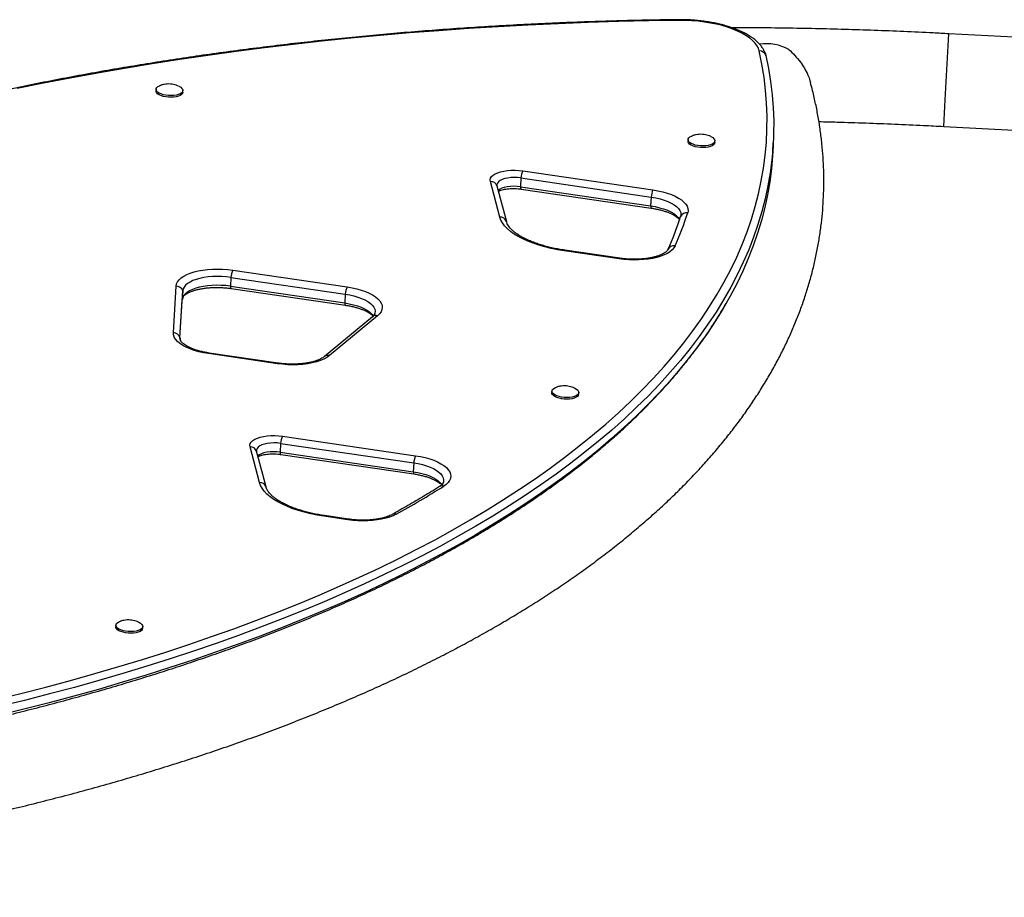
# Model space of a CAD drawing. Units: millimetres. Extents: x -16 to 614, y 0 to 695.
# Drawn here: x 199 to 224, y 214 to 236 of the extents above; entities that cross this region are included whole.
import ezdxf

# ---------------------------------------------------------------- set-up
doc = ezdxf.new("R2010")
doc.units = ezdxf.units.MM
doc.header["$LTSCALE"] = 20
doc.layers.add('CONTOUR', color=7, linetype='Continuous')

msp = doc.modelspace()

# ---------------------------------------------------------------- linework, layer by layer
at = {"layer": 'CONTOUR'}
for p, q in [((222.6584, 233.94575), (222.74955, 235.63265)), ((228.45191, 235.32454), (222.74955, 235.63265)), ((218.04536, 235.14941), (218.0679, 235.07879)), ((218.05537, 235.12306), (218.0679, 235.07879)), ((202.45445, 234.21404), (202.45215, 234.17162)), ((203.13875, 234.13452), (203.14104, 234.17694)), ((222.62141, 233.26111), (222.6584, 233.94575)), ((222.62141, 233.26111), (228.32377, 232.953)), ((216.07569, 232.92548), (216.0734, 232.88305)), ((216.76, 232.84596), (216.76229, 232.88838)), ((218.24494, 232.61665), (218.25716, 232.8429)), ((211.79556, 231.94133), (211.78334, 231.71508)), ((211.79556, 231.94133), (215.12913, 231.45311)), ((211.84304, 232.12534), (215.17662, 231.63711)), ((211.25333, 230.94025), (211.01298, 231.8516)), ((211.18231, 231.7391), (211.42266, 230.82774)), ((211.78334, 231.71508), (215.11691, 231.22686)), ((211.80059, 231.65701), (215.13416, 231.16878)), ((215.12913, 231.45311), (215.11691, 231.22686)), ((211.42266, 230.82774), (211.4292, 230.80553)), ((214.30956, 229.86926), (212.90433, 230.07506)), ((214.32756, 229.8851), (212.92234, 230.0909)), ((204.41758, 229.57998), (207.34532, 229.15119)), ((202.89588, 227.98031), (202.9672, 229.17283)), ((204.3701, 229.39597), (204.35788, 229.16973)), ((204.35788, 229.16973), (207.28561, 228.74094)), ((204.3701, 229.39597), (207.29784, 228.96719)), ((203.06628, 227.85747), (203.1376, 229.04999)), ((203.1376, 229.04999), (203.12537, 228.82374)), ((204.37513, 229.11165), (207.30287, 228.68286)), ((207.29784, 228.96719), (207.28561, 228.74094)), ((203.06629, 227.83587), (203.12537, 228.82374)), ((208.12713, 228.41486), (206.89215, 227.39277)), ((207.99842, 228.38962), (206.76343, 227.36754)), ((203.06628, 227.85747), (203.06617, 227.85542)), ((205.55956, 227.18541), (203.79549, 227.44377)), ((205.57756, 227.20125), (203.81349, 227.4596)), ((212.58882, 226.48387), (212.58653, 226.44145)), ((213.27313, 226.40435), (213.27542, 226.44677)), ((205.6416, 225.1462), (205.62937, 224.91996)), ((205.6416, 225.1462), (209.05167, 224.64678)), ((205.68908, 225.33021), (209.09915, 224.83078)), ((205.09936, 224.14512), (204.85901, 225.05647)), ((205.2687, 224.03262), (205.02835, 224.94397)), ((205.62937, 224.91996), (209.03944, 224.42053)), ((205.64663, 224.86188), (209.0567, 224.36245)), ((209.05167, 224.64678), (209.03944, 224.42053)), ((205.27657, 224.00634), (205.2687, 224.03262)), ((205.28285, 223.98889), (205.2687, 224.03262)), ((207.36618, 223.18975), (206.75037, 223.27994)), ((207.38418, 223.20558), (206.76837, 223.29577)), ((201.42545, 220.49089), (201.42316, 220.44847)), ((202.10975, 220.41137), (202.11205, 220.45379))]:
    msp.add_line(p, q, dxfattribs=at)
at = {"layer": 'CONTOUR', "flags": 128}
for points in [[(215.84516, 235.97539), (215.06726, 235.96309), (214.29142, 235.94489), (213.5179, 235.92081), (212.74693, 235.89084), (211.97875, 235.85501), (211.21359, 235.81332), (210.4517, 235.76578), (209.69331, 235.71242), (208.93866, 235.65323), (208.18798, 235.58826), (207.4415, 235.5175), (206.69946, 235.441), (205.96209, 235.35876), (205.22962, 235.27082), (204.50226, 235.1772), (203.78026, 235.07794), (203.06383, 234.97305), (202.3532, 234.86259), (201.64859, 234.74657), (200.95021, 234.62504), (200.25829, 234.49803), (199.57303, 234.36558), (198.89465, 234.22774)], [(217.89824, 235.19263), (217.87563, 235.26187), (217.83873, 235.33062), (217.78785, 235.39832), (217.72338, 235.46444), (217.64585, 235.52846), (217.55587, 235.58985), (217.45415, 235.64813), (217.34152, 235.70284), (217.21886, 235.75354), (217.08716, 235.79982), (216.94747, 235.84132), (216.80089, 235.87769), (216.64862, 235.90867), (216.49184, 235.93399), (216.33183, 235.95345), (216.16984, 235.9669), (216.00719, 235.97424), (215.84516, 235.97539)], [(198.3392, 218.58464), (198.98797, 218.74362), (199.62883, 218.90777), (200.26157, 219.07703), (200.88601, 219.25135), (201.50195, 219.43068), (202.1092, 219.61496), (202.70757, 219.80413), (203.29687, 219.99814), (203.87692, 220.19693), (204.44753, 220.40043), (205.00855, 220.60858), (205.55978, 220.82132), (206.10105, 221.03858), (206.63221, 221.26029), (207.15308, 221.48638), (207.66351, 221.71679), (208.16332, 221.95144), (208.65238, 222.19025), (209.13052, 222.43317), (209.5976, 222.6801), (210.05348, 222.93097), (210.498, 223.18571), (210.93104, 223.44424), (211.35246, 223.70647), (211.76213, 223.97232), (212.15992, 224.24172), (212.5457, 224.51457), (212.91936, 224.7908), (213.28079, 225.07031), (213.62986, 225.35302), (213.96647, 225.63885), (214.29052, 225.9277), (214.60191, 226.21948), (214.90053, 226.51411), (215.1863, 226.81148), (215.45913, 227.11152), (215.71893, 227.41413), (215.96562, 227.7192), (216.19913, 228.02666), (216.41938, 228.33639), (216.6263, 228.64831), (216.81984, 228.96232), (216.99992, 229.27832), (217.1665, 229.59622), (217.31952, 229.91591), (217.45894, 230.23729), (217.5847, 230.56027), (217.69678, 230.88475), (217.79514, 231.21062), (217.87974, 231.53778), (217.95057, 231.86614), (218.00759, 232.19558), (218.05079, 232.52601), (218.08017, 232.85733), (218.0957, 233.18942), (218.09738, 233.5222), (218.08522, 233.85555), (218.05921, 234.18937), (218.01937, 234.52356), (217.96571, 234.85801), (217.89824, 235.19263)], [(218.0679, 235.07879), (218.13564, 234.74285), (218.18951, 234.40707), (218.22951, 234.07156), (218.25562, 233.73641), (218.26783, 233.40174), (218.26614, 233.06765), (218.25055, 232.73424), (218.22106, 232.40161), (218.17768, 232.06987), (218.12043, 231.73912), (218.04933, 231.40947), (217.96439, 231.08101), (217.86564, 230.75385), (217.75312, 230.42809), (217.62686, 230.10383), (217.48689, 229.78117), (217.33326, 229.46021), (217.16602, 229.14106), (216.98523, 228.82381), (216.79093, 228.50855), (216.58318, 228.1954), (216.36206, 227.88443), (216.12763, 227.57576), (215.87996, 227.26948), (215.61913, 226.96568), (215.34522, 226.66445), (215.05832, 226.36589), (214.75851, 226.0701), (214.44589, 225.77716), (214.12056, 225.48717), (213.78261, 225.20021), (213.43216, 224.91638), (213.0693, 224.63576), (212.69416, 224.35844), (212.30685, 224.08451), (211.90749, 223.81404), (211.4962, 223.54714), (211.07311, 223.28387), (210.63836, 223.02432), (210.19207, 222.76857), (209.73439, 222.5167), (209.26546, 222.26879), (208.78542, 222.02492), (208.29443, 221.78516), (207.79263, 221.54958), (207.28019, 221.31826), (206.75725, 221.09127), (206.22399, 220.86868), (205.68057, 220.65056), (205.12716, 220.43698), (204.56392, 220.22801), (203.99104, 220.0237), (203.4087, 219.82413), (202.81707, 219.62935), (202.21633, 219.43942), (201.60668, 219.25441), (200.9883, 219.07437), (200.36139, 218.89936), (199.72613, 218.72943), (199.08274, 218.56464), (198.4314, 218.40503)], [(218.0679, 235.07879), (218.13564, 234.74285), (218.18951, 234.40707), (218.22951, 234.07156), (218.25562, 233.73641), (218.26783, 233.40174), (218.26614, 233.06765), (218.25055, 232.73424), (218.22106, 232.40161), (218.17768, 232.06987), (218.12043, 231.73912), (218.04933, 231.40947), (217.96439, 231.08101), (217.86564, 230.75385), (217.75312, 230.42809), (217.62686, 230.10383), (217.48689, 229.78117), (217.33326, 229.46021), (217.16602, 229.14106), (216.98523, 228.82381), (216.79093, 228.50855), (216.58318, 228.1954), (216.36206, 227.88443), (216.12763, 227.57576), (215.87996, 227.26948), (215.61913, 226.96568), (215.34522, 226.66445), (215.05832, 226.36589), (214.75851, 226.0701), (214.44589, 225.77716), (214.12056, 225.48717), (213.78261, 225.20021), (213.43216, 224.91638), (213.0693, 224.63576), (212.69416, 224.35844), (212.30685, 224.08451), (211.90749, 223.81404), (211.4962, 223.54714), (211.07311, 223.28387), (210.63836, 223.02432), (210.19207, 222.76857), (209.73439, 222.5167), (209.26546, 222.26879), (208.78542, 222.02492), (208.29443, 221.78516), (207.79263, 221.54958), (207.28019, 221.31826), (206.75725, 221.09127), (206.22399, 220.86868), (205.68057, 220.65056), (205.12716, 220.43698), (204.56392, 220.22801), (203.99104, 220.0237), (203.4087, 219.82413), (202.81707, 219.62935), (202.21633, 219.43942), (201.60668, 219.25441), (200.9883, 219.07437), (200.36139, 218.89936), (199.72613, 218.72943), (199.08274, 218.56464), (198.4314, 218.40503)], [(203.14104, 234.17694), (203.13244, 234.14812), (203.11013, 234.12123), (203.07503, 234.09738), (203.02858, 234.07756), (202.97268, 234.06255), (202.90962, 234.053), (202.84198, 234.04927), (202.77253, 234.05153), (202.70411, 234.05969), (202.63952, 234.0734), (202.58141, 234.09212), (202.53216, 234.11506), (202.49378, 234.1413), (202.46784, 234.16976), (202.45541, 234.19927), (202.457, 234.22862), (202.47254, 234.25662), (202.50139, 234.28212), (202.54237, 234.30407), (202.57032, 234.31457)], [(203.03331, 234.29089), (203.03995, 234.28787), (203.08399, 234.26315), (203.11631, 234.23566), (203.13559, 234.20653), (203.14104, 234.17694)], [(203.13875, 234.13452), (203.13015, 234.1057), (203.10784, 234.07881), (203.07274, 234.05496), (203.02629, 234.03513), (202.97039, 234.02013), (202.90733, 234.01057), (202.83969, 234.00685), (202.77024, 234.00911), (202.70181, 234.01727), (202.63723, 234.03098), (202.57912, 234.0497), (202.52986, 234.07264), (202.49149, 234.09888), (202.46555, 234.12734), (202.45312, 234.15685), (202.45215, 234.17162)], [(216.76229, 232.88838), (216.75369, 232.85955), (216.73138, 232.83267), (216.69628, 232.80882), (216.64983, 232.78899), (216.59393, 232.77399), (216.53087, 232.76443), (216.46323, 232.76071), (216.39377, 232.76297), (216.32535, 232.77112), (216.26077, 232.78484), (216.20266, 232.80355), (216.1534, 232.8265), (216.11502, 232.85274), (216.08909, 232.88119), (216.07666, 232.9107), (216.07825, 232.94006), (216.09378, 232.96806), (216.12263, 232.99355), (216.16362, 233.0155), (216.19157, 233.02601)], [(216.65456, 233.00232), (216.6612, 232.9993), (216.70524, 232.97458), (216.73756, 232.9471), (216.75684, 232.91796), (216.76229, 232.88838)], [(216.76, 232.84596), (216.75139, 232.81713), (216.72909, 232.79024), (216.69399, 232.7664), (216.64754, 232.74657), (216.59164, 232.73157), (216.52858, 232.72201), (216.46094, 232.71828), (216.39148, 232.72055), (216.32306, 232.7287), (216.25847, 232.74242), (216.20036, 232.76113), (216.15111, 232.78408), (216.11273, 232.81031), (216.0868, 232.83877), (216.07437, 232.86828), (216.0734, 232.88305)], [(218.24494, 232.61665), (218.23832, 232.50799), (218.20883, 232.17536), (218.16546, 231.84362), (218.10821, 231.51287), (218.0371, 231.18322), (217.95217, 230.85476), (217.85342, 230.5276), (217.7409, 230.20184), (217.61463, 229.87758), (217.47466, 229.55492), (217.32104, 229.23397), (217.1538, 228.91481), (216.973, 228.59756), (216.7787, 228.28231), (216.57096, 227.96915), (216.34983, 227.65819), (216.1154, 227.34952), (215.86773, 227.04323), (215.6069, 226.73943), (215.333, 226.4382), (215.04609, 226.13965), (214.74629, 225.84385), (214.43367, 225.55092), (214.10834, 225.26092), (213.77039, 224.97396), (213.41993, 224.69013), (213.05708, 224.40951), (212.68194, 224.13219), (212.29463, 223.85826), (211.89526, 223.5878), (211.48397, 223.32089), (211.06089, 223.05762), (210.62613, 222.79807), (210.17985, 222.54232), (209.72217, 222.29046), (209.25323, 222.04255), (208.7732, 221.79867), (208.28221, 221.55891), (207.78041, 221.32333), (207.26796, 221.09201), (206.74503, 220.86502), (206.21177, 220.64243), (205.66835, 220.42432), (205.11493, 220.21074), (204.5517, 220.00176), (203.97882, 219.79745), (203.39647, 219.59788), (202.80484, 219.4031), (202.20411, 219.21318), (201.59445, 219.02816), (200.97607, 218.84813), (200.34916, 218.67311), (199.71391, 218.50318), (199.07051, 218.33839), (198.41917, 218.17878)], [(218.24494, 232.61665), (218.23832, 232.50799), (218.20883, 232.17536), (218.16546, 231.84362), (218.10821, 231.51287), (218.0371, 231.18322), (217.95217, 230.85476), (217.85342, 230.5276), (217.7409, 230.20184), (217.61463, 229.87758), (217.47466, 229.55492), (217.32104, 229.23397), (217.1538, 228.91481), (216.973, 228.59756), (216.7787, 228.28231), (216.57096, 227.96915), (216.34983, 227.65819), (216.1154, 227.34952), (215.86773, 227.04323), (215.6069, 226.73943), (215.333, 226.4382), (215.04609, 226.13965), (214.74629, 225.84385), (214.43367, 225.55092), (214.10834, 225.26092), (213.77039, 224.97396), (213.41993, 224.69013), (213.05708, 224.40951), (212.68194, 224.13219), (212.29463, 223.85826), (211.89526, 223.5878), (211.48397, 223.32089), (211.06089, 223.05762), (210.62613, 222.79807), (210.17985, 222.54232), (209.72217, 222.29046), (209.25323, 222.04255), (208.7732, 221.79867), (208.28221, 221.55891), (207.78041, 221.32333), (207.26796, 221.09201), (206.74503, 220.86502), (206.21177, 220.64243), (205.66835, 220.42432), (205.11493, 220.21074), (204.5517, 220.00176), (203.97882, 219.79745), (203.39647, 219.59788), (202.80484, 219.4031), (202.20411, 219.21318), (201.59445, 219.02816), (200.97607, 218.84813), (200.34916, 218.67311), (199.71391, 218.50318), (199.07051, 218.33839), (198.41917, 218.17878)], [(211.01298, 231.8516), (211.00912, 231.89399), (211.01996, 231.93551), (211.04528, 231.97526), (211.08451, 232.01236), (211.13681, 232.04602), (211.20104, 232.07549), (211.2758, 232.10015), (211.35946, 232.11944), (211.45019, 232.13295), (211.54604, 232.1404), (211.6449, 232.1416), (211.74462, 232.13654), (211.84304, 232.12534)], [(211.79556, 231.94133), (211.70948, 231.95063), (211.62245, 231.95356), (211.53714, 231.95002), (211.45611, 231.94013), (211.38185, 231.92419), (211.3166, 231.90267), (211.26235, 231.87623), (211.22075, 231.84569), (211.19305, 231.81195), (211.18011, 231.77606), (211.18231, 231.7391)], [(211.79556, 231.94133), (211.70948, 231.95063), (211.62245, 231.95356), (211.53714, 231.95002), (211.45611, 231.94013), (211.38185, 231.92419), (211.3166, 231.90267), (211.26235, 231.87623), (211.22075, 231.84569), (211.19305, 231.81195), (211.18011, 231.77606), (211.18231, 231.7391)], [(211.78334, 231.71508), (211.69725, 231.72439), (211.61023, 231.72731), (211.52491, 231.72378), (211.44389, 231.71389), (211.36963, 231.69794), (211.30438, 231.67642), (211.25013, 231.64999), (211.21284, 231.62333)], [(211.78334, 231.71508), (211.69725, 231.72439), (211.61023, 231.72731), (211.52491, 231.72378), (211.44389, 231.71389), (211.36963, 231.69794), (211.30438, 231.67642), (211.25013, 231.64999), (211.21284, 231.62333)], [(211.78334, 231.71508), (211.78478, 231.69591), (211.78724, 231.6802), (211.79065, 231.66833), (211.79494, 231.66057), (211.80001, 231.65712), (211.80059, 231.65701)], [(215.12913, 231.45311), (215.24594, 231.43274), (215.35749, 231.40668), (215.46213, 231.37532), (215.55828, 231.33912), (215.64451, 231.29863), (215.71953, 231.25445), (215.78221, 231.20724), (215.83161, 231.15771), (215.867, 231.1066), (215.88785, 231.05467), (215.89385, 231.00271), (215.8849, 230.95149)], [(215.12913, 231.45311), (215.24594, 231.43274), (215.35749, 231.40668), (215.46213, 231.37532), (215.55828, 231.33912), (215.64451, 231.29863), (215.71953, 231.25445), (215.78221, 231.20724), (215.83161, 231.15771), (215.867, 231.1066), (215.88785, 231.05467), (215.89385, 231.00271), (215.8849, 230.95149)], [(215.17662, 231.63711), (215.30369, 231.61523), (215.42563, 231.58762), (215.54088, 231.55462), (215.64798, 231.51665), (215.74556, 231.47421), (215.83236, 231.42782), (215.90729, 231.37808), (215.9694, 231.32564), (216.01788, 231.27114), (216.05212, 231.2153), (216.07169, 231.15882), (216.07632, 231.10242), (216.06598, 231.04682)], [(215.11691, 231.22686), (215.23371, 231.2065), (215.34527, 231.18044), (215.44991, 231.14907), (215.54606, 231.11287), (215.63229, 231.07238), (215.7073, 231.0282), (215.76998, 230.98099), (215.81939, 230.93146), (215.85478, 230.88035), (215.85887, 230.87253)], [(215.11691, 231.22686), (215.23371, 231.2065), (215.34527, 231.18044), (215.44991, 231.14907), (215.54606, 231.11287), (215.63229, 231.07238), (215.7073, 231.0282), (215.76998, 230.98099), (215.81939, 230.93146), (215.85478, 230.88035), (215.85887, 230.87253)], [(215.11691, 231.22686), (215.11835, 231.20769), (215.12081, 231.19198), (215.12422, 231.18011), (215.12852, 231.17235), (215.13358, 231.16889), (215.13413, 231.16879)], [(212.90433, 230.07506), (212.73406, 230.10314), (212.56829, 230.13682), (212.40813, 230.17588), (212.25463, 230.22006), (212.10882, 230.26906), (211.97166, 230.32256), (211.84406, 230.38021), (211.72687, 230.44162), (211.62087, 230.50639), (211.52675, 230.57408), (211.44514, 230.64426), (211.37658, 230.71644), (211.32154, 230.79016), (211.28036, 230.86493), (211.25333, 230.94025)], [(215.74079, 230.19947), (215.71096, 230.14838), (215.66792, 230.09956), (215.61219, 230.05357), (215.54442, 230.01095), (215.46541, 229.9722), (215.37607, 229.93777), (215.27746, 229.90807), (215.17073, 229.88345), (215.05714, 229.86419), (214.93801, 229.85052), (214.81474, 229.8426), (214.68878, 229.84052), (214.56161, 229.84432), (214.4347, 229.85393), (214.30956, 229.86926)], [(202.9672, 229.17283), (202.97778, 229.22761), (203.00279, 229.28091), (203.04192, 229.33206), (203.09468, 229.38044), (203.16043, 229.42545), (203.23834, 229.46652), (203.32745, 229.50316), (203.42666, 229.5349), (203.53473, 229.56135), (203.65033, 229.58218), (203.77203, 229.59714), (203.89831, 229.60604), (204.02762, 229.60877), (204.15835, 229.60529), (204.28887, 229.59566), (204.41758, 229.57998)], [(204.3701, 229.39597), (204.25337, 229.41), (204.13498, 229.41818), (204.0166, 229.42039), (203.89991, 229.41661), (203.78655, 229.40688), (203.67812, 229.39135), (203.57615, 229.37023), (203.48206, 229.34382), (203.3972, 229.31249), (203.32276, 229.27669), (203.25977, 229.23691), (203.20915, 229.19373), (203.17159, 229.14774), (203.14763, 229.0996), (203.1376, 229.04999)], [(204.3701, 229.39597), (204.25337, 229.41), (204.13498, 229.41818), (204.0166, 229.42039), (203.89991, 229.41661), (203.78655, 229.40688), (203.67812, 229.39135), (203.57615, 229.37023), (203.48206, 229.34382), (203.3972, 229.31249), (203.32276, 229.27669), (203.25977, 229.23691), (203.20915, 229.19373), (203.17159, 229.14774), (203.14763, 229.0996), (203.1376, 229.04999)], [(204.35788, 229.16973), (204.24114, 229.18376), (204.12275, 229.19194), (204.00438, 229.19415), (203.88769, 229.19036), (203.77433, 229.18064), (203.6659, 229.1651), (203.56392, 229.14398), (203.46984, 229.11757), (203.38498, 229.08624), (203.31053, 229.05044), (203.24755, 229.01067), (203.19692, 228.96748), (203.15936, 228.92149), (203.1354, 228.87335), (203.12537, 228.82374)], [(204.35788, 229.16973), (204.24114, 229.18376), (204.12275, 229.19194), (204.00438, 229.19415), (203.88769, 229.19036), (203.77433, 229.18064), (203.6659, 229.1651), (203.56392, 229.14398), (203.46984, 229.11757), (203.38498, 229.08624), (203.31053, 229.05044), (203.24755, 229.01067), (203.19692, 228.96748), (203.15936, 228.92149), (203.1354, 228.87335), (203.12537, 228.82374)], [(204.35788, 229.16973), (204.35932, 229.15056), (204.36177, 229.13485), (204.36519, 229.12297), (204.36948, 229.11522), (204.37455, 229.11176), (204.37513, 229.11165)], [(207.29784, 228.96719), (207.41155, 228.94745), (207.52035, 228.92231), (207.62267, 228.89212), (207.71707, 228.85732), (207.80222, 228.81839), (207.87691, 228.77589), (207.94007, 228.73042), (207.99082, 228.68262), (208.02844, 228.63318), (208.05239, 228.58278), (208.06233, 228.53215), (208.05812, 228.482), (208.04562, 228.44493)], [(207.29784, 228.96719), (207.41155, 228.94745), (207.52035, 228.92231), (207.62267, 228.89212), (207.71707, 228.85732), (207.80222, 228.81839), (207.87691, 228.77589), (207.94007, 228.73042), (207.99082, 228.68262), (208.02844, 228.63318), (208.05239, 228.58278), (208.06233, 228.53215), (208.05812, 228.482), (208.03983, 228.43305), (208.02801, 228.41302)], [(207.34532, 229.15119), (207.47093, 229.12961), (207.59154, 229.10241), (207.70566, 229.06995), (207.81185, 229.03262), (207.90881, 228.99089), (207.99532, 228.94529), (208.07031, 228.89637), (208.13283, 228.84474), (208.18212, 228.79106), (208.21755, 228.73598), (208.2387, 228.6802), (208.24528, 228.62441), (208.23723, 228.56931), (208.21463, 228.51557), (208.17778, 228.46387), (208.12713, 228.41486)], [(207.28561, 228.74094), (207.39933, 228.7212), (207.50812, 228.69606), (207.61044, 228.66588), (207.70485, 228.63107), (207.79, 228.59215), (207.86468, 228.54965), (207.92785, 228.50418), (207.9786, 228.45638), (208.01622, 228.40693), (208.0197, 228.40112)], [(207.28561, 228.74094), (207.39933, 228.7212), (207.50812, 228.69606), (207.61044, 228.66588), (207.70485, 228.63107), (207.79, 228.59215), (207.86468, 228.54965), (207.92785, 228.50418), (207.9786, 228.45638), (208.01622, 228.40693), (208.0197, 228.40112)], [(207.28561, 228.74094), (207.28705, 228.72177), (207.28951, 228.70606), (207.29293, 228.69419), (207.29722, 228.68643), (207.30228, 228.68297), (207.30283, 228.68287)], [(203.79549, 227.44377), (203.66807, 227.46571), (203.54582, 227.49343), (203.4303, 227.52655), (203.323, 227.56467), (203.22528, 227.60729), (203.13841, 227.65386), (203.06349, 227.70378), (203.00149, 227.75642), (202.95321, 227.81111), (202.91925, 227.86713), (202.90006, 227.92377), (202.89588, 227.98031)], [(203.07645, 227.78517), (203.07079, 227.80504), (203.06628, 227.85747)], [(206.89215, 227.39277), (206.82754, 227.34656), (206.75029, 227.3043), (206.66138, 227.26654), (206.56194, 227.23376), (206.45324, 227.20637), (206.33667, 227.18472), (206.2137, 227.16909), (206.08592, 227.15968), (205.95493, 227.15661), (205.82242, 227.15992), (205.69006, 227.16956), (205.55956, 227.18541)], [(213.27313, 226.40435), (213.26452, 226.37553), (213.24222, 226.34864), (213.20712, 226.32479), (213.16067, 226.30497), (213.10477, 226.28996), (213.04171, 226.28041), (212.97407, 226.27668), (212.90461, 226.27894), (212.83619, 226.2871), (212.77161, 226.30081), (212.7135, 226.31953), (212.66424, 226.34247), (212.62586, 226.36871), (212.59993, 226.39717), (212.5875, 226.42668), (212.58653, 226.44145)], [(213.27542, 226.44677), (213.26682, 226.41795), (213.24451, 226.39106), (213.20941, 226.36722), (213.16296, 226.34739), (213.10706, 226.33239), (213.044, 226.32283), (212.97636, 226.3191), (212.90691, 226.32136), (212.83848, 226.32952), (212.7739, 226.34323), (212.71579, 226.36195), (212.66654, 226.38489), (212.62816, 226.41113), (212.60222, 226.43959), (212.58979, 226.4691), (212.59138, 226.49845), (212.60691, 226.52645), (212.63576, 226.55195), (212.67675, 226.5739), (212.7047, 226.5844)], [(213.16769, 226.56072), (213.17433, 226.5577), (213.21837, 226.53298), (213.25069, 226.50549), (213.26997, 226.47636), (213.27542, 226.44677)], [(204.85901, 225.05647), (204.85515, 225.09886), (204.86599, 225.14038), (204.89131, 225.18013), (204.93055, 225.21723), (204.98285, 225.25089), (205.04707, 225.28037), (205.12183, 225.30502), (205.20549, 225.32431), (205.29623, 225.33783), (205.39207, 225.34527), (205.49093, 225.34647), (205.59066, 225.34142), (205.68908, 225.33021)], [(205.6416, 225.1462), (205.55551, 225.15551), (205.46849, 225.15843), (205.38317, 225.1549), (205.30215, 225.14501), (205.22788, 225.12906), (205.16263, 225.10754), (205.10838, 225.08111), (205.06678, 225.05056), (205.03909, 225.01683), (205.02614, 224.98093), (205.02835, 224.94397)], [(205.6416, 225.1462), (205.55551, 225.15551), (205.46849, 225.15843), (205.38317, 225.1549), (205.30215, 225.14501), (205.22788, 225.12906), (205.16263, 225.10754), (205.10838, 225.08111), (205.06678, 225.05056), (205.03909, 225.01683), (205.02614, 224.98093), (205.02835, 224.94397)], [(205.62937, 224.91996), (205.54329, 224.92926), (205.45626, 224.93219), (205.37094, 224.92865), (205.28992, 224.91876), (205.21566, 224.90281), (205.15041, 224.88129), (205.09616, 224.85486), (205.05888, 224.8282)], [(205.62937, 224.91996), (205.54329, 224.92926), (205.45626, 224.93219), (205.37094, 224.92865), (205.28992, 224.91876), (205.21566, 224.90281), (205.15041, 224.88129), (205.09616, 224.85486), (205.05888, 224.8282)], [(205.62937, 224.91996), (205.63081, 224.90078), (205.63327, 224.88508), (205.63668, 224.8732), (205.64098, 224.86545), (205.64604, 224.86199), (205.64663, 224.86188)], [(209.05167, 224.64678), (209.16492, 224.62713), (209.27329, 224.60213), (209.37526, 224.57212), (209.4694, 224.53753), (209.55438, 224.49883), (209.62901, 224.45658), (209.69223, 224.41137), (209.74317, 224.36384), (209.7811, 224.31464), (209.8055, 224.26448), (209.81601, 224.21406), (209.8125, 224.16408), (209.79945, 224.12452)], [(209.05167, 224.64678), (209.16492, 224.62713), (209.27329, 224.60213), (209.37526, 224.57212), (209.4694, 224.53753), (209.55438, 224.49883), (209.62901, 224.45658), (209.69223, 224.41137), (209.74317, 224.36384), (209.7811, 224.31464), (209.8055, 224.26448), (209.81601, 224.21406), (209.8125, 224.16408), (209.79501, 224.11525), (209.78184, 224.09261)], [(209.09915, 224.83078), (209.22472, 224.8092), (209.34531, 224.78202), (209.4594, 224.74957), (209.56558, 224.71225), (209.66252, 224.67054), (209.74902, 224.62495), (209.82401, 224.57605), (209.88654, 224.52444), (209.93585, 224.47078), (209.97131, 224.41572), (209.99248, 224.35996), (209.99911, 224.30418), (209.99111, 224.24908), (209.96857, 224.19535), (209.93179, 224.14366), (209.88121, 224.09465), (209.81746, 224.04893)], [(209.03944, 224.42053), (209.15269, 224.40088), (209.26107, 224.37588), (209.36304, 224.34587), (209.45718, 224.31128), (209.54215, 224.27259), (209.61678, 224.23034), (209.68001, 224.18513), (209.73094, 224.13759), (209.76888, 224.0884), (209.77353, 224.08071)], [(209.03944, 224.42053), (209.15269, 224.40088), (209.26107, 224.37588), (209.36304, 224.34587), (209.45718, 224.31128), (209.54215, 224.27259), (209.61678, 224.23034), (209.68001, 224.18513), (209.73094, 224.13759), (209.76888, 224.0884), (209.77353, 224.08071)], [(209.03944, 224.42053), (209.04088, 224.40136), (209.04334, 224.38565), (209.04675, 224.37377), (209.05105, 224.36602), (209.05611, 224.36256), (209.05666, 224.36246)], [(206.75037, 223.27994), (206.58009, 223.30802), (206.41432, 223.3417), (206.25416, 223.38075), (206.10066, 223.42493), (205.95485, 223.47393), (205.81769, 223.52743), (205.69009, 223.58508), (205.5729, 223.64649), (205.4669, 223.71126), (205.37278, 223.77896), (205.29117, 223.84913), (205.22262, 223.92132), (205.16757, 223.99504), (205.12639, 224.0698), (205.09936, 224.14512)], [(208.602, 223.33196), (208.52302, 223.29312), (208.43369, 223.2586), (208.33505, 223.22881), (208.22826, 223.20412), (208.11458, 223.18479), (207.99535, 223.17107), (207.87195, 223.16311), (207.74585, 223.16101), (207.61852, 223.16479), (207.49147, 223.17441), (207.36618, 223.18975)], [(202.11205, 220.45379), (202.10344, 220.42497), (202.08113, 220.39808), (202.04604, 220.37423), (201.99959, 220.3544), (201.94369, 220.3394), (201.88062, 220.32984), (201.81298, 220.32612), (201.74353, 220.32838), (201.67511, 220.33654), (201.61052, 220.35025), (201.55241, 220.36896), (201.50316, 220.39191), (201.46478, 220.41815), (201.43884, 220.44661), (201.42642, 220.47612), (201.428, 220.50547), (201.44354, 220.53347), (201.47239, 220.55897), (201.51337, 220.58092), (201.54132, 220.59142)], [(202.10975, 220.41137), (202.10115, 220.38254), (202.07884, 220.35566), (202.04374, 220.33181), (201.99729, 220.31198), (201.94139, 220.29698), (201.87833, 220.28742), (201.81069, 220.2837), (201.74124, 220.28596), (201.67282, 220.29412), (201.60823, 220.30783), (201.55012, 220.32654), (201.50087, 220.34949), (201.46249, 220.37573), (201.43655, 220.40418), (201.42412, 220.43369), (201.42316, 220.44847)], [(202.00431, 220.56773), (202.01095, 220.56472), (202.05499, 220.54), (202.08732, 220.51251), (202.1066, 220.48338), (202.11205, 220.45379)]]:
    msp.add_lwpolyline(points, dxfattribs=at)
at = {"layer": 'CONTOUR'}
for centre, radius, start, end in [((215.82393, 235.97434), 0.02125, 2.832832, 62.518527), ((218.06923, 234.15401), 1.22529, 61.368559, 97.605872), ((217.90366, 235.01737), 0.17535, 20.504774, 91.772451), ((212.37268, 231.89054), 0.57935, 156.091363, 174.970249), ((211.01989, 231.67831), 0.17342, 20.517058, 92.283995), ((215.70625, 231.40231), 0.57935, 156.091363, 174.970249), ((211.26024, 230.76696), 0.17342, 20.517058, 92.283995), ((207.67055, 233.6198), 8.63686, 336.005433, 342.004359), ((207.81771, 233.72615), 8.67252, 336.005433, 342.004359), ((216.04213, 230.87246), 0.17598, 82.212564, 153.316305), ((215.71359, 230.0309), 0.17075, 80.832115, 153.299983), ((212.92653, 230.06799), 0.02329, 100.362468, 162.310251), ((214.33175, 229.86218), 0.02329, 100.362468, 162.310251), ((204.94722, 229.34518), 0.57935, 156.091363, 174.970249), ((202.96163, 228.9855), 0.18741, 20.125762, 88.296952), ((207.87495, 228.91639), 0.57935, 156.091363, 174.970249), ((208.08744, 228.27648), 0.14397, 73.993737, 128.193568), ((202.89031, 227.79299), 0.18741, 20.125762, 88.296952), ((203.27379, 227.85004), 0.20764, 177.948292, 208.401656), ((203.81768, 227.43669), 0.02329, 100.362468, 162.310251), ((206.85245, 227.25439), 0.14397, 73.993998, 128.183705), ((205.58175, 227.17833), 0.02329, 100.362468, 162.310251), ((206.21871, 225.09541), 0.57935, 156.091363, 174.970249), ((204.86592, 224.88319), 0.17342, 20.517058, 92.283995), ((209.62878, 224.59598), 0.57935, 156.091363, 174.970249), ((205.10627, 223.97183), 0.17342, 20.517058, 92.283995), ((195.406, 247.09189), 27.17845, 299.047305, 302.022572), ((209.77479, 223.9259), 0.13022, 70.868819, 120.489806), ((206.77256, 223.27286), 0.02329, 100.362468, 162.310251), ((207.38839, 223.18265), 0.02332, 100.448643, 162.287524), ((208.55824, 223.21876), 0.12137, 68.867504, 117.623208)]:
    msp.add_arc(centre, radius, start, end, dxfattribs=at)
for points, knots in [([(215.83373, 235.9932), (215.70414, 235.99149), (215.32833, 235.98655), (214.70761, 235.97431), (213.97239, 235.95476), (213.23933, 235.92986), (212.50861, 235.89969), (211.78045, 235.86424), (211.05503, 235.82353), (210.33257, 235.77757), (209.61326, 235.72637), (208.8973, 235.66995), (208.18489, 235.60831), (207.47622, 235.54148), (206.7715, 235.46948), (206.07091, 235.39231), (205.37465, 235.31002), (204.68291, 235.22261), (203.99589, 235.1301), (203.31377, 235.03254), (202.63675, 234.92993), (201.965, 234.82231), (201.29872, 234.70972), (200.63808, 234.59216), (199.98328, 234.46969), (199.33449, 234.34233), (198.69189, 234.21011), (198.05566, 234.07308), (197.42598, 233.93127), (196.80301, 233.78471), (196.18693, 233.63344), (195.57791, 233.47751), (194.97612, 233.31696), (194.38173, 233.15183), (193.79489, 232.98216), (193.21578, 232.808), (192.64454, 232.62939), (192.08134, 232.44639), (191.52634, 232.25903), (190.97969, 232.06738), (190.44153, 231.87147), (189.91202, 231.67137), (189.3913, 231.46712), (188.87952, 231.25878), (188.37682, 231.04639), (187.88334, 230.83003), (187.39922, 230.60974), (186.92459, 230.38558), (186.45958, 230.15761), (186.00433, 229.92589), (185.55895, 229.69048), (185.12359, 229.45144), (184.69835, 229.20883), (184.28336, 228.96272), (183.87874, 228.71317), (183.4846, 228.46025), (183.10105, 228.20402), (182.72821, 227.94454), (182.36619, 227.6819), (182.01509, 227.41616), (181.67501, 227.14739), (181.34606, 226.87566), (181.02833, 226.60106), (180.72192, 226.32364), (180.42693, 226.0435), (180.14343, 225.76072), (179.87152, 225.47537), (179.61128, 225.18753), (179.3628, 224.8973), (179.12613, 224.60476), (178.9014, 224.30999), (178.68853, 224.01312), (178.48809, 223.71414), (178.31368, 223.43789), (178.21162, 223.26042), (178.16769, 223.18403)], [0, 0, 0, 0, 0.00727656, 0.021100635, 0.03492493, 0.048749366, 0.062573956, 0.076398714, 0.090223654, 0.104048791, 0.117874138, 0.131699711, 0.145525525, 0.159351595, 0.173177937, 0.187004567, 0.200831501, 0.214658758, 0.228486353, 0.242314305, 0.256142632, 0.269971352, 0.283800484, 0.297630049, 0.311460065, 0.325290553, 0.339121534, 0.352953029, 0.366785059, 0.380617646, 0.394450812, 0.408284578, 0.422118968, 0.435954004, 0.449789707, 0.463626099, 0.477463202, 0.491301037, 0.505139622, 0.518978977, 0.532819119, 0.546660062, 0.560501819, 0.574344401, 0.588187812, 0.602032055, 0.615877127, 0.629723017, 0.64356971, 0.65741718, 0.671265394, 0.685114304, 0.698963852, 0.712813965, 0.726664551, 0.7405155, 0.754366681, 0.768217917, 0.782068976, 0.795919634, 0.809769633, 0.823618677, 0.837466431, 0.851312521, 0.865156526, 0.878997986, 0.892836396, 0.906671211, 0.920501851, 0.934327707, 0.948148146, 0.961962532, 0.975770231, 0.989570637, 1, 1, 1, 1]), ([(218.05434, 235.12409), (218.04592, 235.14671), (218.02761, 235.19587), (217.98552, 235.26801), (217.93088, 235.34185), (217.86368, 235.41382), (217.78444, 235.48348), (217.69366, 235.55007), (217.5924, 235.61291), (217.48181, 235.67152), (217.36293, 235.72563), (217.23662, 235.77509), (217.10367, 235.81981), (216.96486, 235.85968), (216.82099, 235.8946), (216.67287, 235.92444), (216.52134, 235.94912), (216.36727, 235.96852), (216.21155, 235.9826), (216.05509, 235.99119), (215.92898, 235.99391), (215.85547, 235.99336), (215.83373, 235.9932)], [0, 0, 0, 0, 0.04024142, 0.08744507, 0.13651802, 0.18748365, 0.23998135, 0.29341074, 0.34719458, 0.40087049, 0.45429583, 0.50743778, 0.56031339, 0.61295877, 0.6654146, 0.71772018, 0.76991154, 0.82202127, 0.87407916, 0.92611304, 0.97814973, 1, 1, 1, 1]), ([(222.74955, 235.63265), (222.61704, 235.63966), (222.23299, 235.65998), (221.59724, 235.68956), (220.84248, 235.71964), (220.08794, 235.74431), (219.33381, 235.76372), (218.58034, 235.77764), (217.86679, 235.7863), (217.405, 235.78773), (217.19368, 235.78839)], [0, 0, 0, 0, 0.07147387, 0.20714326, 0.34281437, 0.47848684, 0.61416142, 0.74983885, 0.8855199, 1, 1, 1, 1]), ([(218.65635, 235.22948), (218.70782, 235.18073), (218.81163, 235.08242), (218.94458, 234.91978), (219.05748, 234.75039), (219.13886, 234.58873), (219.18866, 234.46591), (219.20304, 234.40251), (219.20612, 234.38895)], [0, 0, 0, 0, 0.21650799, 0.43665426, 0.62031235, 0.80811233, 0.95895852, 1, 1, 1, 1]), ([(172.32752, 213.67994), (172.46003, 213.67293), (172.84408, 213.65261), (173.47983, 213.62303), (174.23459, 213.59296), (174.98913, 213.56827), (175.74325, 213.5489), (176.49675, 213.53486), (177.24942, 213.52615), (178.00107, 213.52279), (178.7515, 213.52477), (179.50051, 213.53208), (180.2479, 213.54474), (180.99347, 213.56274), (181.73703, 213.58607), (182.47838, 213.61474), (183.21732, 213.64872), (183.95366, 213.68803), (184.6872, 213.73264), (185.41775, 213.78256), (186.14511, 213.83776), (186.86911, 213.89824), (187.58953, 213.96399), (188.3062, 214.03498), (189.01892, 214.11121), (189.72751, 214.19265), (190.43178, 214.2793), (191.13154, 214.37113), (191.82662, 214.46811), (192.51683, 214.57024), (193.20198, 214.67748), (193.8819, 214.78982), (194.55642, 214.90723), (195.22535, 215.02969), (195.88852, 215.15716), (196.54575, 215.28963), (197.19689, 215.42706), (197.84174, 215.56944), (198.48015, 215.71671), (199.11196, 215.86887), (199.73698, 216.02587), (200.35507, 216.18769), (200.96607, 216.35429), (201.5698, 216.52564), (202.16612, 216.70171), (202.75487, 216.88246), (203.33589, 217.06786), (203.90904, 217.25788), (204.47416, 217.45247), (205.0311, 217.6516), (205.57973, 217.85524), (206.11988, 218.06335), (206.65142, 218.27589), (207.17421, 218.49283), (207.6881, 218.71413), (208.19295, 218.93974), (208.68864, 219.16964), (209.17501, 219.40377), (209.65193, 219.64211), (210.11926, 219.88461), (210.57688, 220.13122), (211.02464, 220.38192), (211.46241, 220.63664), (211.89005, 220.89536), (212.30744, 221.15801), (212.71442, 221.42455), (213.11087, 221.69492), (213.49664, 221.96907), (213.87159, 222.24693), (214.23559, 222.52844), (214.58849, 222.81353), (214.93016, 223.10212), (215.26047, 223.39413), (215.57927, 223.68948), (215.88644, 223.98806), (216.18184, 224.28977), (216.46534, 224.59452), (216.73683, 224.90216), (216.9962, 225.2126), (217.24332, 225.52568), (217.47811, 225.84127), (217.70049, 226.15924), (217.91036, 226.47943), (218.10768, 226.80169), (218.2924, 227.12589), (218.46447, 227.45186), (218.62388, 227.77948), (218.77061, 228.10859), (218.90467, 228.43907), (219.02607, 228.77079), (219.13483, 229.10364), (219.23097, 229.43751), (219.31452, 229.7723), (219.38552, 230.10792), (219.44399, 230.4443), (219.48997, 230.78136), (219.52348, 231.11905), (219.54454, 231.45729), (219.55317, 231.79603), (219.54938, 232.1352), (219.53317, 232.47472), (219.50455, 232.81456), (219.46347, 233.15465), (219.41009, 233.49496), (219.34375, 233.83538), (219.27642, 234.13362), (219.22611, 234.31791), (219.20668, 234.38908)], [0, 0, 0, 0, 0.005085394, 0.014738323, 0.024391376, 0.034044525, 0.043697823, 0.053351326, 0.063005085, 0.072659155, 0.08231359, 0.091968447, 0.101623779, 0.111279645, 0.1209361, 0.130593203, 0.140251012, 0.149909588, 0.159568992, 0.169229285, 0.178890531, 0.188552795, 0.198216142, 0.207880642, 0.217546361, 0.227213372, 0.236881746, 0.246551558, 0.256222884, 0.2658958, 0.275570387, 0.285246726, 0.2949249, 0.304604994, 0.314287095, 0.323971291, 0.333657672, 0.343346329, 0.353037356, 0.362730846, 0.372426893, 0.382125593, 0.39182704, 0.401531329, 0.411238551, 0.420948798, 0.430662158, 0.440378714, 0.450098544, 0.459821719, 0.469548302, 0.479278344, 0.489011884, 0.498748943, 0.508489525, 0.518233609, 0.527981149, 0.537732064, 0.547486238, 0.557243511, 0.567003672, 0.576766452, 0.586531516, 0.596298455, 0.606066772, 0.615835878, 0.625604903, 0.635372906, 0.645138903, 0.654901767, 0.664660224, 0.674412844, 0.684158042, 0.693894076, 0.703619053, 0.713330947, 0.723027613, 0.732706818, 0.74236628, 0.752003707, 0.761616857, 0.771203597, 0.780761965, 0.790290244, 0.799787025, 0.809251278, 0.818682404, 0.82808029, 0.837445337, 0.846778491, 0.856081243, 0.865355618, 0.874604158, 0.883829874, 0.893036199, 0.902226924, 0.91140613, 0.920578105, 0.929747267, 0.938916925, 0.948091193, 0.957274418, 0.96647077, 0.97568416, 0.984918174, 0.994176009, 1, 1, 1, 1]), ([(203.03004, 234.29195), (203.01014, 234.30029), (202.96793, 234.31796), (202.89909, 234.33593), (202.82245, 234.34731), (202.74171, 234.34884), (202.6602, 234.33864), (202.60346, 234.32676), (202.57512, 234.31576), (202.5719, 234.31451)], [0, 0, 0, 0, 0.137788639, 0.292295598, 0.453197444, 0.631938606, 0.805695651, 0.977904422, 1, 1, 1, 1]), ([(219.4253, 233.38449), (219.57909, 233.38091), (219.97909, 233.37161), (220.62589, 233.3507), (221.36539, 233.32231), (222.03065, 233.29216), (222.44927, 233.27016), (222.62141, 233.26111)], [0, 0, 0, 0, 0.14448969, 0.37580455, 0.60712387, 0.83844634, 1, 1, 1, 1]), ([(216.65129, 233.00339), (216.63139, 233.01172), (216.58918, 233.0294), (216.52034, 233.04737), (216.4437, 233.05874), (216.36296, 233.06027), (216.28145, 233.05007), (216.22471, 233.0382), (216.19637, 233.0272), (216.19314, 233.02595)], [0, 0, 0, 0, 0.137788639, 0.292295598, 0.453197444, 0.631938606, 0.805695651, 0.977904422, 1, 1, 1, 1]), ([(211.21849, 231.60193), (211.22124, 231.60345), (211.23352, 231.61024), (211.26633, 231.6233), (211.3164, 231.63903), (211.37705, 231.65281), (211.4457, 231.66342), (211.52081, 231.67011), (211.60021, 231.67238), (211.68166, 231.6699), (211.74893, 231.66412), (211.78799, 231.65874), (211.80059, 231.65701)], [0, 0, 0, 0, 0.02991686, 0.1335119, 0.2413543, 0.3530163, 0.46776273, 0.5848095, 0.70343227, 0.82299125, 0.94291474, 1, 1, 1, 1]), ([(215.13416, 231.16878), (215.15318, 231.16586), (215.20846, 231.15736), (215.29714, 231.13987), (215.39728, 231.11523), (215.49049, 231.08698), (215.57547, 231.05581), (215.65102, 231.02249), (215.71608, 230.988), (215.76992, 230.95343), (215.81167, 230.92042), (215.84057, 230.89189), (215.85086, 230.87758), (215.85535, 230.87134)], [0, 0, 0, 0, 0.052997249, 0.15402604, 0.254633602, 0.354578772, 0.453654296, 0.55162994, 0.648265912, 0.743351872, 0.836794807, 0.928795184, 1, 1, 1, 1]), ([(212.92234, 230.0909), (212.8955, 230.09498), (212.81755, 230.10681), (212.69111, 230.13), (212.54532, 230.16179), (212.40518, 230.19784), (212.27158, 230.23778), (212.14542, 230.28125), (212.02756, 230.32784), (211.91879, 230.37707), (211.81983, 230.42841), (211.73131, 230.48123), (211.65374, 230.53485), (211.58746, 230.58851), (211.53265, 230.64138), (211.48912, 230.69264), (211.4569, 230.74132), (211.43825, 230.77838), (211.4321, 230.79808), (211.43025, 230.80401)], [0, 0, 0, 0, 0.03368309, 0.09782378, 0.1618751, 0.22578857, 0.28952892, 0.35305708, 0.41633021, 0.47930264, 0.54192859, 0.60416815, 0.6659988, 0.72743664, 0.78857372, 0.84963099, 0.91091171, 0.97316823, 1, 1, 1, 1]), ([(215.56027, 230.1059), (215.55916, 230.1036), (215.55612, 230.09727), (215.54516, 230.08135), (215.52195, 230.05748), (215.48661, 230.03012), (215.44027, 230.00197), (215.38292, 229.9741), (215.31494, 229.94755), (215.23696, 229.92323), (215.14994, 229.90193), (215.05502, 229.88429), (214.9535, 229.87081), (214.84677, 229.86187), (214.73631, 229.85774), (214.62359, 229.85852), (214.5102, 229.86436), (214.41112, 229.87359), (214.35093, 229.88188), (214.32756, 229.8851)], [0, 0, 0, 0, 0.03260049, 0.08973296, 0.15028925, 0.2089374, 0.26755774, 0.32684205, 0.38710805, 0.44837255, 0.51053023, 0.57343417, 0.6369331, 0.70088689, 0.7651708, 0.82967451, 0.89429867, 0.95895073, 1, 1, 1, 1]), ([(203.14257, 228.89116), (203.14485, 228.89564), (203.14931, 228.90439), (203.16671, 228.92568), (203.19457, 228.95082), (203.2346, 228.97867), (203.28569, 229.00683), (203.34766, 229.03425), (203.42003, 229.05995), (203.50202, 229.08306), (203.59258, 229.10287), (203.6905, 229.11878), (203.79443, 229.13034), (203.90294, 229.13725), (204.01456, 229.13928), (204.12777, 229.13634), (204.23899, 229.12855), (204.32135, 229.11932), (204.3656, 229.11301), (204.37513, 229.11165)], [0, 0, 0, 0, 0.058787238, 0.114864571, 0.174241756, 0.232876384, 0.291800754, 0.35158243, 0.412377599, 0.47413644, 0.536728944, 0.60000313, 0.663811215, 0.728019345, 0.792509099, 0.85717518, 0.921921554, 0.983187594, 1, 1, 1, 1]), ([(179.38392, 215.92124), (179.51351, 215.92294), (179.88933, 215.92789), (180.51004, 215.94012), (181.24526, 215.95967), (181.97832, 215.98458), (182.70904, 216.01475), (183.4372, 216.05019), (184.16262, 216.0909), (184.88508, 216.13686), (185.60439, 216.18806), (186.32035, 216.24448), (187.03276, 216.30612), (187.74143, 216.37295), (188.44615, 216.44495), (189.14674, 216.52212), (189.843, 216.60441), (190.53474, 216.69183), (191.22176, 216.78433), (191.90388, 216.88189), (192.5809, 216.9845), (193.25265, 217.09212), (193.91893, 217.20472), (194.57957, 217.32227), (195.23437, 217.44474), (195.88316, 217.5721), (196.52576, 217.70432), (197.16199, 217.84135), (197.79168, 217.98316), (198.41464, 218.12972), (199.03072, 218.28099), (199.63974, 218.43692), (200.24153, 218.59747), (200.83592, 218.7626), (201.42276, 218.93227), (202.00187, 219.10643), (202.57311, 219.28504), (203.13631, 219.46804), (203.69131, 219.6554), (204.23796, 219.84705), (204.77612, 220.04296), (205.30563, 220.24306), (205.82635, 220.44731), (206.33813, 220.65565), (206.84083, 220.86804), (207.33431, 221.0844), (207.81843, 221.30469), (208.29306, 221.52885), (208.75807, 221.75682), (209.21332, 221.98854), (209.6587, 222.22395), (210.09406, 222.46299), (210.5193, 222.7056), (210.93429, 222.95171), (211.33891, 223.20126), (211.73305, 223.45418), (212.1166, 223.71041), (212.48944, 223.96989), (212.85146, 224.23253), (213.20256, 224.49827), (213.54264, 224.76704), (213.87159, 225.03877), (214.18932, 225.31338), (214.49573, 225.59079), (214.79073, 225.87093), (215.07422, 226.15371), (215.34613, 226.43906), (215.60637, 226.7269), (215.85485, 227.01713), (216.09152, 227.30967), (216.31625, 227.60444), (216.52912, 227.90131), (216.72956, 228.20029), (216.90397, 228.47654), (217.00603, 228.65402), (217.04996, 228.73041)], [0, 0, 0, 0, 0.00727656, 0.02110064, 0.03492493, 0.04874937, 0.06257396, 0.07639871, 0.09022365, 0.10404879, 0.11787414, 0.13169971, 0.14552552, 0.15935159, 0.17317794, 0.18700457, 0.2008315, 0.21465876, 0.22848635, 0.2423143, 0.25614263, 0.26997135, 0.28380048, 0.29763005, 0.31146006, 0.32529055, 0.33912153, 0.35295303, 0.36678506, 0.38061765, 0.39445081, 0.40828458, 0.42211897, 0.435954, 0.44978971, 0.4636261, 0.4774632, 0.49130104, 0.50513962, 0.51897898, 0.53281912, 0.54666006, 0.56050182, 0.5743444, 0.58818781, 0.60203206, 0.61587713, 0.62972302, 0.64356971, 0.65741718, 0.67126539, 0.6851143, 0.69896385, 0.71281396, 0.72666455, 0.7405155, 0.75436668, 0.76821792, 0.78206898, 0.79591963, 0.80976963, 0.82361868, 0.83746643, 0.85131252, 0.86515653, 0.87899799, 0.8928364, 0.90667121, 0.92050185, 0.93432771, 0.94814815, 0.96196253, 0.97577023, 0.98957064, 1, 1, 1, 1]), ([(207.30287, 228.68286), (207.32189, 228.67994), (207.37716, 228.67144), (207.46584, 228.65395), (207.56598, 228.62932), (207.65919, 228.60106), (207.74417, 228.56989), (207.81974, 228.53657), (207.88474, 228.5021), (207.93875, 228.46745), (207.97991, 228.43472), (208.00357, 228.41215), (208.01061, 228.40286), (208.01137, 228.40187)], [0, 0, 0, 0, 0.05639177, 0.16389154, 0.27094311, 0.37728986, 0.48271125, 0.58696232, 0.68978792, 0.79096421, 0.89039225, 0.98828533, 1, 1, 1, 1]), ([(208.04451, 228.44325), (208.04311, 228.44022), (208.03994, 228.43337), (208.02648, 228.41486), (208.00796, 228.3982), (207.99842, 228.38962)], [0, 0, 0, 0, 0.27713053, 0.62793216, 1, 1, 1, 1]), ([(203.81349, 227.4596), (203.79447, 227.46253), (203.7392, 227.47103), (203.65052, 227.48852), (203.55038, 227.51315), (203.45717, 227.54141), (203.37219, 227.57258), (203.29664, 227.60589), (203.23157, 227.64039), (203.17778, 227.67493), (203.1358, 227.70807), (203.10548, 227.73838), (203.08663, 227.76345), (203.07839, 227.77919), (203.07712, 227.78387), (203.07679, 227.78507)], [0, 0, 0, 0, 0.04631945, 0.13461834, 0.22254908, 0.30990088, 0.39649262, 0.48212307, 0.56658264, 0.64968751, 0.73135639, 0.81176446, 0.89163627, 0.97219043, 1, 1, 1, 1]), ([(206.76343, 227.36754), (206.75725, 227.36263), (206.73995, 227.3489), (206.7024, 227.32492), (206.64783, 227.29692), (206.58234, 227.26996), (206.50672, 227.24502), (206.42179, 227.22293), (206.32866, 227.20434), (206.22862, 227.18982), (206.12302, 227.17975), (206.01332, 227.17444), (205.90101, 227.17402), (205.78766, 227.17867), (205.67915, 227.18756), (205.60991, 227.19689), (205.57756, 227.20125)], [0, 0, 0, 0, 0.038868219, 0.10871529, 0.17923386, 0.25087749, 0.323726868, 0.397679933, 0.472567862, 0.548208949, 0.624431862, 0.701083214, 0.778027439, 0.855143225, 0.932318609, 1, 1, 1, 1]), ([(213.16442, 226.56178), (213.14452, 226.57012), (213.10231, 226.58779), (213.03347, 226.60576), (212.95683, 226.61714), (212.87609, 226.61867), (212.79458, 226.60847), (212.73784, 226.59659), (212.7095, 226.58559), (212.70627, 226.58434)], [0, 0, 0, 0, 0.137788639, 0.292295598, 0.453197444, 0.631938606, 0.805695651, 0.977904422, 1, 1, 1, 1]), ([(205.06452, 224.80681), (205.06727, 224.80833), (205.07955, 224.81511), (205.11236, 224.82817), (205.16243, 224.84391), (205.22308, 224.85768), (205.29174, 224.86829), (205.36684, 224.87499), (205.44624, 224.87725), (205.5277, 224.87477), (205.59497, 224.86899), (205.63403, 224.86361), (205.64663, 224.86188)], [0, 0, 0, 0, 0.02991686, 0.1335119, 0.2413543, 0.3530163, 0.46776273, 0.5848095, 0.70343227, 0.82299125, 0.94291474, 1, 1, 1, 1]), ([(209.0567, 224.36245), (209.07571, 224.35953), (209.13099, 224.35102), (209.21967, 224.33354), (209.31981, 224.3089), (209.41302, 224.28065), (209.498, 224.24948), (209.57357, 224.21616), (209.63857, 224.18169), (209.69258, 224.14704), (209.73374, 224.11431), (209.7574, 224.09174), (209.76444, 224.08245), (209.7652, 224.08146)], [0, 0, 0, 0, 0.05639152, 0.16389082, 0.27094192, 0.3772882, 0.48270913, 0.58695975, 0.68978489, 0.79096074, 0.89038834, 0.988281, 1, 1, 1, 1]), ([(209.79834, 224.12283), (209.79697, 224.11982), (209.79386, 224.11299), (209.77982, 224.09433), (209.75493, 224.07036), (209.72837, 224.05061), (209.7117, 224.04001), (209.70878, 224.03815)], [0, 0, 0, 0, 0.19563796, 0.44328342, 0.70567714, 0.94833478, 1, 1, 1, 1]), ([(206.76837, 223.29577), (206.74153, 223.29985), (206.66358, 223.31169), (206.53714, 223.33487), (206.39136, 223.36666), (206.25121, 223.40272), (206.11761, 223.44265), (205.99146, 223.48612), (205.8736, 223.53271), (205.76483, 223.58195), (205.66587, 223.63328), (205.57734, 223.6861), (205.49977, 223.73972), (205.43349, 223.79338), (205.37868, 223.84625), (205.33514, 223.89752), (205.30297, 223.94618), (205.28468, 223.98233), (205.27875, 224.00118), (205.27716, 224.00626)], [0, 0, 0, 0, 0.03381563, 0.09820873, 0.1625121, 0.22667707, 0.29066825, 0.35444641, 0.41796853, 0.48118876, 0.54406115, 0.60654563, 0.6686196, 0.7302992, 0.79167686, 0.8529744, 0.91449627, 0.97699778, 1, 1, 1, 1]), ([(209.70878, 224.03815), (209.64057, 223.99571), (209.44286, 223.87267), (209.10752, 223.67153), (208.7717, 223.47714), (208.56729, 223.36282), (208.5017, 223.32614)], [0, 0, 0, 0, 0.17561231, 0.50902695, 0.84245342, 1, 1, 1, 1]), ([(208.5017, 223.32614), (208.49202, 223.32096), (208.46472, 223.30632), (208.41124, 223.28285), (208.33886, 223.25714), (208.25679, 223.23405), (208.16619, 223.21426), (208.06823, 223.19838), (207.96427, 223.18684), (207.85573, 223.17996), (207.74411, 223.17796), (207.63089, 223.18092), (207.51968, 223.18875), (207.43753, 223.19797), (207.3935, 223.20425), (207.38418, 223.20558)], [0, 0, 0, 0, 0.04439711, 0.12534819, 0.20740469, 0.29076296, 0.3752452, 0.46064628, 0.54676683, 0.63342631, 0.72046502, 0.80774094, 0.8951245, 0.97780955, 1, 1, 1, 1]), ([(202.00104, 220.5688), (201.98115, 220.57713), (201.93893, 220.59481), (201.8701, 220.61278), (201.79345, 220.62415), (201.71271, 220.62569), (201.6312, 220.61549), (201.57447, 220.60361), (201.54612, 220.59261), (201.5429, 220.59136)], [0, 0, 0, 0, 0.137788639, 0.292295598, 0.453197444, 0.631938606, 0.805695651, 0.977904422, 1, 1, 1, 1])]:
    msp.add_open_spline(points, degree=3, knots=knots, dxfattribs=at)

doc.saveas('drawing.dxf')
